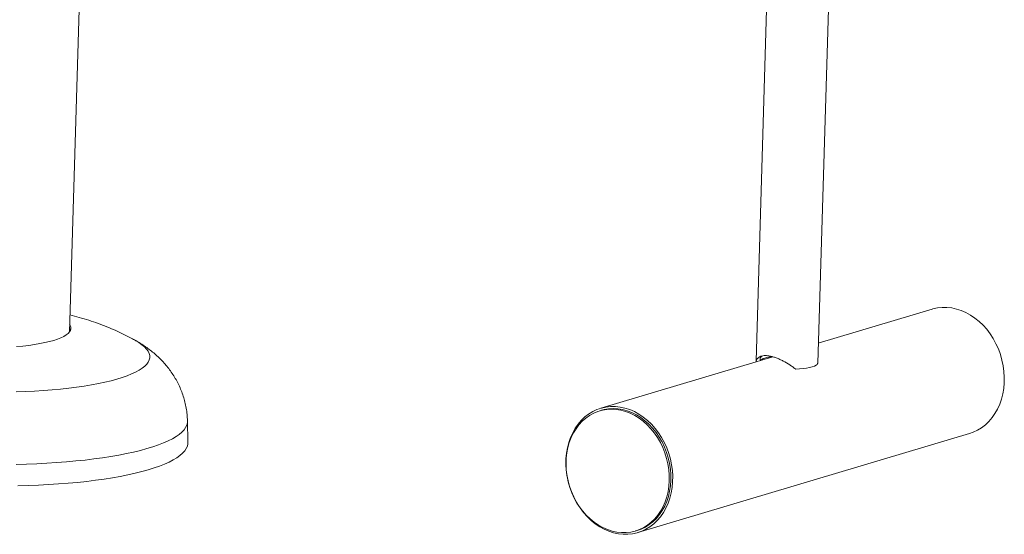
# Model space of a CAD drawing. Units: millimetres. Extents: x -488 to 924, y -761 to 390.
# Drawn here: x 249 to 924, y -761 to -408 of the extents above; entities that cross this region are included whole.
import ezdxf

# ---------------------------------------------------------------- set-up
doc = ezdxf.new("R2010")
doc.units = ezdxf.units.MM

msp = doc.modelspace()

# ---------------------------------------------------------------- linework, layer by layer
at = {"color": 7, "linetype": 'Continuous', "lineweight": 15}
for p, q in [((796.35, -643.85), (808.66, -234.9)), ((754.07, -642.58), (766.09, -243.33)), ((283.44, -622.67), (293.9, -275.15)), ((874.9, -606.87), (796.76, -630.21)), ((328.87, -628.45), (328.79, -628.41)), ((765.58, -639.53), (757.08, -642.07)), ((754.12, -642.95), (647.62, -674.77)), ((757.07, -642.07), (754.12, -642.96)), ((648.05, -676.21), (646.91, -676.55)), ((364.7, -698.11), (364.35, -683.5)), ((673.09, -760.05), (900.38, -692.14)), ((671.53, -758.95), (672.66, -758.61))]:
    msp.add_line(p, q, dxfattribs=at)
at = {"color": 7, "linetype": 'Continuous', "lineweight": 15, "flags": 128}
for points in [[(900.38, -692.14), (902.98, -691.23), (905.9, -689.85), (908.67, -688.15), (911.27, -686.14), (913.68, -683.83), (915.88, -681.24), (917.86, -678.4), (919.59, -675.33), (921.07, -672.04), (922.27, -668.58), (923.2, -664.97), (923.84, -661.22), (924.19, -657.39), (924.24, -653.49), (924, -649.56), (923.47, -645.63), (922.65, -641.73), (921.55, -637.89), (920.17, -634.15), (918.53, -630.53), (916.64, -627.06), (914.52, -623.77), (912.19, -620.69), (909.65, -617.85), (906.94, -615.25), (904.07, -612.94), (901.07, -610.91), (897.97, -609.2), (894.78, -607.82), (891.53, -606.76), (888.25, -606.06), (884.96, -605.7), (881.7, -605.69), (878.49, -606.04), (875.34, -606.74), (874.9, -606.87)], [(247.25, -632.57), (251.54, -632.16), (255.64, -631.68), (259.54, -631.13), (263.22, -630.51), (266.66, -629.82), (269.83, -629.07), (272.73, -628.27), (275.34, -627.41), (277.65, -626.5), (279.63, -625.55), (281.29, -624.56), (282.62, -623.53), (283.6, -622.48), (284.23, -621.4), (284.51, -620.31), (284.43, -619.2), (284.01, -618.09), (283.6, -617.45)], [(284.16, -621.55), (283.92, -621.03), (283.51, -620.39)], [(765.29, -639.44), (764.46, -639.55), (762.85, -639.8), (761.4, -640.09), (760.12, -640.43), (759.03, -640.8), (758.16, -641.2), (757.5, -641.62), (757.07, -642.07)], [(781.25, -647.97), (783.93, -647.82), (786.44, -647.59), (788.76, -647.27), (790.82, -646.88), (792.6, -646.43), (794.06, -645.92), (795.18, -645.35), (795.93, -644.75), (796.31, -644.12), (796.35, -643.85)], [(663.03, -761.22), (666.29, -761.22), (669.51, -760.87), (672.65, -760.18), (675.69, -759.13), (678.61, -757.76), (681.38, -756.05), (683.99, -754.04), (686.4, -751.73), (688.6, -749.14), (690.58, -746.3), (692.31, -743.23), (693.78, -739.95), (694.99, -736.49), (695.91, -732.87), (696.55, -729.13), (696.9, -725.29), (696.96, -721.39), (696.72, -717.46), (696.19, -713.53), (695.36, -709.63), (694.26, -705.79), (692.88, -702.05), (691.25, -698.43), (689.36, -694.96), (687.24, -691.68), (684.9, -688.6), (682.37, -685.75), (679.66, -683.16), (676.79, -680.84), (673.79, -678.82), (670.68, -677.11), (667.49, -675.72), (664.24, -674.67), (660.96, -673.96), (657.68, -673.6), (654.42, -673.6), (651.2, -673.95), (648.06, -674.64), (645.02, -675.69), (642.1, -677.06), (639.33, -678.77), (636.72, -680.78), (634.31, -683.09), (632.11, -685.68), (630.13, -688.52), (628.4, -691.59), (626.93, -694.87), (625.72, -698.33), (624.79, -701.95), (624.15, -705.69), (623.81, -709.53), (623.75, -713.43), (623.99, -717.36), (624.52, -721.29), (625.35, -725.19), (626.45, -729.03), (627.82, -732.77), (629.46, -736.39), (631.35, -739.86), (633.47, -743.14), (635.81, -746.22), (638.34, -749.07), (641.05, -751.66), (643.92, -753.98), (646.92, -756), (650.03, -757.71), (653.22, -759.1), (656.47, -760.15), (659.75, -760.86), (663.03, -761.22)], [(623.97, -709.11), (624.39, -705.37), (625.1, -701.74), (626.09, -698.23), (627.36, -694.89), (628.9, -691.74), (630.68, -688.81), (632.7, -686.11), (634.94, -683.68), (637.38, -681.53), (640, -679.68), (642.79, -678.15), (645.7, -676.94), (648.73, -676.07), (651.85, -675.55), (655.03, -675.37), (658.24, -675.55), (661.46, -676.08), (664.66, -676.95), (667.82, -678.16), (670.9, -679.7), (673.89, -681.55), (676.76, -683.71), (679.48, -686.14), (682.04, -688.84), (684.4, -691.78), (686.56, -694.93), (688.49, -698.27), (690.17, -701.78), (691.6, -705.41), (692.77, -709.15), (693.65, -712.96), (694.25, -716.81), (694.56, -720.66), (694.57, -724.5), (694.3, -728.27), (693.73, -731.96), (692.87, -735.53), (691.74, -738.96), (690.34, -742.2), (688.68, -745.25), (686.77, -748.07), (684.64, -750.63), (682.3, -752.93), (679.76, -754.93), (677.06, -756.63), (674.21, -758), (671.23, -759.04), (668.15, -759.73), (665, -760.08), (661.81, -760.08), (658.59, -759.73), (655.37, -759.03), (652.19, -757.98), (649.06, -756.61), (646.02, -754.91), (643.09, -752.9), (640.3, -750.61), (637.66, -748.04), (635.19, -745.22), (632.93, -742.17), (630.89, -738.92), (629.08, -735.49), (627.52, -731.92), (626.22, -728.23), (625.19, -724.45), (624.45, -720.62), (624, -716.76), (623.83, -712.91), (623.97, -709.11)], [(648.05, -676.21), (649.87, -675.73), (652.99, -675.21), (656.16, -675.03), (659.38, -675.21), (662.6, -675.74), (665.8, -676.61), (668.96, -677.82), (672.04, -679.36), (675.03, -681.21), (677.9, -683.37), (680.62, -685.8), (683.17, -688.5), (685.54, -691.44), (687.69, -694.59), (689.62, -697.93), (691.31, -701.44), (692.74, -705.07), (693.9, -708.81), (694.79, -712.62), (695.39, -716.47), (695.69, -720.32), (695.71, -724.16), (695.43, -727.93), (694.86, -731.62), (694.01, -735.19), (692.88, -738.62), (691.48, -741.86), (689.82, -744.91), (687.91, -747.73), (685.78, -750.29), (683.44, -752.59), (680.9, -754.59), (678.2, -756.29), (675.34, -757.66), (672.66, -758.61)], [(248.19, -728.02), (255.29, -727.81), (262.3, -727.53), (269.19, -727.16), (275.95, -726.71), (282.57, -726.19), (289.02, -725.59), (295.3, -724.91), (301.38, -724.16), (307.25, -723.34), (312.91, -722.45), (318.33, -721.49), (323.5, -720.46), (328.42, -719.37), (333.06, -718.22), (337.42, -717.01), (341.49, -715.75), (345.25, -714.44), (348.7, -713.07), (351.84, -711.66), (354.64, -710.21), (357.11, -708.72), (359.24, -707.2), (361.03, -705.64), (362.47, -704.06), (363.55, -702.45), (364.28, -700.82), (364.65, -699.18), (364.7, -698.11)]]:
    msp.add_lwpolyline(points, dxfattribs=at)
at = {"color": 8, "linetype": 'Continuous', "lineweight": 15, "flags": 128}
for points in [[(247.01, -663.62), (253.33, -663.39), (259.54, -663.09), (265.63, -662.7), (271.58, -662.23), (277.36, -661.69), (282.97, -661.08), (288.39, -660.39), (293.6, -659.63), (298.58, -658.8), (303.33, -657.91), (307.82, -656.95), (312.05, -655.93), (316, -654.86), (319.67, -653.72), (323.03, -652.54), (326.08, -651.31), (328.82, -650.04), (331.23, -648.72), (333.31, -647.37), (335.05, -645.99), (336.44, -644.57), (337.49, -643.14), (338.18, -641.68), (338.52, -640.2), (338.51, -638.71), (338.14, -637.22), (337.43, -635.72), (336.35, -634.22), (334.94, -632.73), (333.17, -631.25), (331.07, -629.78), (328.87, -628.45)], [(246.86, -713.29), (253.98, -713.1), (261, -712.83), (267.91, -712.48), (274.7, -712.05), (281.34, -711.55), (287.82, -710.96), (294.13, -710.3), (300.25, -709.56), (306.16, -708.75), (311.85, -707.87), (317.31, -706.93), (322.53, -705.91), (327.48, -704.83), (332.17, -703.69), (336.57, -702.5), (340.68, -701.24), (344.48, -699.94), (347.98, -698.58), (351.15, -697.18), (354, -695.73), (356.51, -694.25), (358.69, -692.73), (360.51, -691.18), (361.99, -689.6), (363.11, -687.99), (363.88, -686.37), (364.28, -684.73), (364.35, -683.5)]]:
    msp.add_lwpolyline(points, dxfattribs=at)
at = {"color": 7, "linetype": 'Continuous', "lineweight": 15}
for points, knots in [([(328.74, -628.42), (327.78, -627.87), (325.02, -626.31), (320.36, -623.95), (314.75, -621.33), (308.97, -618.89), (302.98, -616.59), (296.69, -614.44), (290.28, -612.46), (285.92, -611.32), (283.8, -610.76)], [0, 0, 0, 0, 0.067348, 0.192455, 0.318929, 0.447684, 0.579997, 0.717574, 0.862493, 1, 1, 1, 1]), ([(364.31, -683.5), (364.3, -682.71), (364.26, -680.48), (363.86, -676.85), (363.15, -672.65), (362.14, -668.54), (360.86, -664.55), (359.32, -660.69), (357.54, -656.97), (355.53, -653.41), (353.32, -650.02), (350.92, -646.79), (348.35, -643.75), (345.6, -640.87), (342.71, -638.16), (339.65, -635.6), (336.41, -633.17), (332.97, -630.88), (330.37, -629.27), (328.9, -628.48), (328.67, -628.36)], [0, 0, 0, 0, 0.032215, 0.09068, 0.148758, 0.206515, 0.264017, 0.321337, 0.378554, 0.435758, 0.493058, 0.550591, 0.608542, 0.667155, 0.726769, 0.78784, 0.850988, 0.917033, 0.987056, 1, 1, 1, 1]), ([(754.12, -642.96), (754.25, -642.21), (754.51, -641.53), (755.14, -640.65), (755.39, -640.37), (755.83, -640), (755.99, -639.88), (756.33, -639.66), (756.51, -639.56), (757.08, -639.27), (757.5, -639.12), (758.45, -638.88), (758.97, -638.79), (760.1, -638.71), (760.7, -638.71), (761.67, -638.77), (762, -638.8), (762.68, -638.89), (763.04, -638.94), (764.12, -639.14), (764.86, -639.32), (766.01, -639.64), (766.39, -639.76), (767.17, -640.01), (767.57, -640.15), (768.76, -640.59), (769.55, -640.92), (770.73, -641.45), (771.12, -641.63), (771.91, -642.01), (772.3, -642.21), (774.25, -643.22), (775.74, -644.1), (777.88, -645.5), (778.58, -645.98), (779.94, -646.96), (780.6, -647.46), (781.25, -647.97)], [0, 0, 0, 0, 0.125, 0.125, 0.1875, 0.1875, 0.21875, 0.21875, 0.25, 0.25, 0.3125, 0.3125, 0.375, 0.375, 0.4375, 0.4375, 0.46875, 0.46875, 0.5, 0.5, 0.5625, 0.5625, 0.59375, 0.59375, 0.625, 0.625, 0.6875, 0.6875, 0.71875, 0.71875, 0.75, 0.75, 0.875, 0.875, 0.9375, 0.9375, 1, 1, 1, 1]), ([(757.07, -642.07), (756.98, -641.62), (756.8, -640.69), (757.48, -639.53), (758.37, -639.03), (758.68, -638.86)], [0, 0, 0, 0, 0.383931, 0.782728, 1, 1, 1, 1])]:
    msp.add_open_spline(points, degree=3, knots=knots, dxfattribs=at)

doc.saveas('drawing.dxf')
